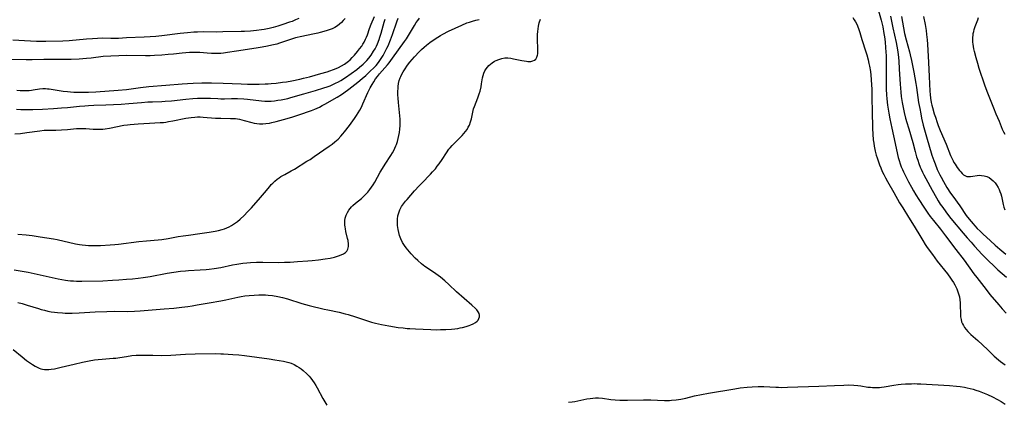
# Model space of a CAD drawing. Units: inches. Extents: x 2123616 to 2129106, y 213409 to 218871.
# Drawn here: x 2124207 to 2124458, y 214680 to 214777 of the extents above; entities that cross this region are included whole.
import ezdxf

# ---------------------------------------------------------------- set-up
doc = ezdxf.new("R2010")
doc.units = ezdxf.units.IN
doc.header["$MEASUREMENT"] = 0
doc.layers.add('c_25_T13S_R20E', color=25, linetype='Continuous')

msp = doc.modelspace()

# ---------------------------------------------------------------- linework, layer by layer
at = {"layer": 'c_25_T13S_R20E'}
for points in [[(2124425.57, 214779.55, 870), (2124426.22, 214777.16, 870), (2124426.64, 214775.45, 870), (2124426.95, 214773.82, 870), (2124427.09, 214772.9, 870), (2124427.25, 214771.65, 870), (2124427.38, 214770.13, 870), (2124427.43, 214769.16, 870), (2124427.47, 214768.09, 870), (2124427.49, 214765.64, 870), (2124427.49, 214760.68, 870), (2124427.51, 214759.65, 870), (2124427.57, 214758.2, 870), (2124427.65, 214757.18, 870), (2124427.84, 214755.53, 870), (2124428.15, 214753.57, 870), (2124428.43, 214752.1, 870), (2124428.93, 214749.76, 870), (2124429.83, 214745.8, 870), (2124430.39, 214743.01, 870), (2124430.57, 214742.24, 870), (2124430.8, 214741.46, 870), (2124431.05, 214740.69, 870), (2124431.33, 214739.93, 870), (2124431.63, 214739.2, 870), (2124431.9, 214738.59, 870), (2124432.48, 214737.4, 870), (2124433.16, 214736.11, 870), (2124433.93, 214734.73, 870), (2124434.45, 214733.81, 870), (2124435.05, 214732.79, 870), (2124435.82, 214731.58, 870), (2124437.08, 214729.66, 870), (2124438.14, 214728.08, 870), (2124438.71, 214727.28, 870), (2124439.5, 214726.23, 870), (2124441.28, 214724.03, 870), (2124442.59, 214722.36, 870), (2124445.18, 214718.91, 870), (2124447.31, 214716.14, 870), (2124449.82, 214712.69, 870), (2124450.52, 214711.77, 870), (2124452.93, 214708.67, 870), (2124453.9, 214707.46, 870), (2124456.13, 214704.79, 870), (2124457.01, 214703.81, 870), (2124458.03, 214702.72, 870)], [(2124289.95, 214777.64, 862), (2124289.51, 214777.11, 862), (2124289.05, 214776.62, 862), (2124288.56, 214776.17, 862), (2124288.04, 214775.76, 862), (2124287.37, 214775.35, 862), (2124286.68, 214775.01, 862), (2124285.96, 214774.72, 862), (2124285.4, 214774.52, 862), (2124284.55, 214774.26, 862), (2124283.65, 214774.03, 862), (2124283.06, 214773.89, 862), (2124281.78, 214773.62, 862), (2124279.01, 214773.06, 862), (2124277.37, 214772.67, 862), (2124276.1, 214772.3, 862), (2124275.57, 214772.12, 862), (2124274.1, 214771.58, 862), (2124273.26, 214771.3, 862), (2124272.63, 214771.11, 862), (2124271.76, 214770.89, 862), (2124269.82, 214770.47, 862), (2124268.42, 214770.2, 862), (2124267.4, 214770.02, 862), (2124262.4, 214769.28, 862), (2124260.05, 214768.92, 862), (2124259.08, 214768.79, 862), (2124258.38, 214768.73, 862), (2124257.61, 214768.69, 862), (2124256.83, 214768.69, 862), (2124256.05, 214768.71, 862), (2124254.92, 214768.78, 862), (2124253.05, 214768.93, 862), (2124252.39, 214768.96, 862), (2124251.31, 214768.98, 862), (2124250.38, 214768.96, 862), (2124249.46, 214768.9, 862), (2124248.59, 214768.81, 862), (2124246.39, 214768.56, 862), (2124244.96, 214768.42, 862), (2124243.41, 214768.29, 862), (2124241.49, 214768.18, 862), (2124240.41, 214768.14, 862), (2124239.25, 214768.13, 862), (2124234.41, 214768.18, 862), (2124232.42, 214768.14, 862), (2124230.39, 214768.05, 862), (2124228.44, 214767.9, 862), (2124225.39, 214767.54, 862), (2124224.24, 214767.43, 862), (2124222.41, 214767.28, 862), (2124220.3, 214767.17, 862), (2124219.41, 214767.14, 862), (2124217.94, 214767.14, 862), (2124214.64, 214767.21, 862), (2124213.42, 214767.21, 862), (2124210.39, 214767.09, 862), (2124208.92, 214767.07, 862), (2124204.94, 214767.16, 862)], [(2124278.19, 214777.61, 864), (2124277.39, 214777.25, 864), (2124276.49, 214776.88, 864), (2124275.81, 214776.63, 864), (2124274.15, 214776.06, 864), (2124272.91, 214775.66, 864), (2124271.7, 214775.31, 864), (2124270.65, 214775.05, 864), (2124269.39, 214774.81, 864), (2124268.7, 214774.7, 864), (2124267.43, 214774.53, 864), (2124265.95, 214774.4, 864), (2124264.44, 214774.31, 864), (2124263.52, 214774.28, 864), (2124258.93, 214774.17, 864), (2124257.37, 214774.16, 864), (2124253.9, 214774.18, 864), (2124252.42, 214774.14, 864), (2124251.52, 214774.1, 864), (2124249.94, 214773.96, 864), (2124248.02, 214773.75, 864), (2124243.41, 214773.21, 864), (2124241.84, 214773.05, 864), (2124240.4, 214772.93, 864), (2124238.92, 214772.84, 864), (2124234.44, 214772.67, 864), (2124232.35, 214772.55, 864), (2124231.6, 214772.52, 864), (2124230.45, 214772.52, 864), (2124228.39, 214772.56, 864), (2124227.06, 214772.52, 864), (2124225.72, 214772.44, 864), (2124224.25, 214772.33, 864), (2124219.83, 214771.93, 864), (2124218.2, 214771.85, 864), (2124213.87, 214771.76, 864), (2124212.9, 214771.76, 864), (2124211.56, 214771.78, 864), (2124210, 214771.84, 864), (2124205.52, 214772.13, 864)], [(2124205.82, 214713.7, 870), (2124207.39, 214713.47, 870), (2124209.38, 214713.11, 870), (2124217.06, 214711.46, 870), (2124218.9, 214711.1, 870), (2124219.47, 214711.01, 870), (2124220.2, 214710.92, 870), (2124220.93, 214710.87, 870), (2124221.68, 214710.83, 870), (2124223.07, 214710.82, 870), (2124228.41, 214710.95, 870), (2124230.84, 214711.05, 870), (2124232.43, 214711.15, 870), (2124234.41, 214711.3, 870), (2124235.97, 214711.45, 870), (2124237.4, 214711.6, 870), (2124238.66, 214711.75, 870), (2124240.38, 214712.01, 870), (2124244.78, 214712.82, 870), (2124246.41, 214713.08, 870), (2124248.09, 214713.33, 870), (2124249.43, 214713.48, 870), (2124250.18, 214713.54, 870), (2124253.15, 214713.71, 870), (2124254.65, 214713.82, 870), (2124255.39, 214713.89, 870), (2124256.7, 214714.05, 870), (2124258.36, 214714.32, 870), (2124261.38, 214714.97, 870), (2124262.42, 214715.16, 870), (2124263.98, 214715.4, 870), (2124264.96, 214715.51, 870), (2124265.9, 214715.58, 870), (2124267.42, 214715.64, 870), (2124269.03, 214715.65, 870), (2124273.09, 214715.61, 870), (2124274.57, 214715.63, 870), (2124276.01, 214715.68, 870), (2124277.87, 214715.8, 870), (2124280.49, 214716, 870), (2124281.59, 214716.09, 870), (2124283.17, 214716.26, 870), (2124284.91, 214716.49, 870), (2124286.17, 214716.71, 870), (2124287.27, 214716.95, 870), (2124288.3, 214717.24, 870), (2124289, 214717.5, 870), (2124289.59, 214717.8, 870), (2124290.09, 214718.15, 870), (2124290.4, 214718.48, 870), (2124290.65, 214718.92, 870), (2124290.82, 214719.63, 870), (2124290.83, 214720.27, 870), (2124290.73, 214721.13, 870), (2124290.62, 214721.65, 870), (2124290.18, 214723.49, 870), (2124290.05, 214724.13, 870), (2124289.98, 214724.6, 870), (2124289.94, 214725.07, 870), (2124289.91, 214725.69, 870), (2124289.94, 214726.29, 870), (2124290.03, 214726.85, 870), (2124290.25, 214727.57, 870), (2124290.58, 214728.27, 870), (2124290.94, 214728.84, 870), (2124291.27, 214729.28, 870), (2124291.63, 214729.7, 870), (2124291.97, 214730.03, 870), (2124292.63, 214730.63, 870), (2124294.12, 214731.86, 870), (2124294.93, 214732.6, 870), (2124295.34, 214733.01, 870), (2124295.73, 214733.44, 870), (2124296.3, 214734.14, 870), (2124296.72, 214734.72, 870), (2124297.11, 214735.32, 870), (2124297.51, 214735.98, 870), (2124298.89, 214738.52, 870), (2124299.44, 214739.46, 870), (2124300.15, 214740.59, 870), (2124301.6, 214742.8, 870), (2124302.02, 214743.49, 870), (2124302.35, 214744.05, 870), (2124302.65, 214744.62, 870), (2124302.91, 214745.2, 870), (2124303.04, 214745.53, 870), (2124303.3, 214746.29, 870), (2124303.5, 214747.07, 870), (2124303.66, 214747.86, 870), (2124303.78, 214748.64, 870), (2124303.89, 214749.5, 870), (2124303.95, 214750.37, 870), (2124303.97, 214751.17, 870), (2124303.95, 214752.02, 870), (2124303.9, 214752.84, 870), (2124303.82, 214753.67, 870), (2124303.52, 214756.22, 870), (2124303.43, 214757.35, 870), (2124303.39, 214758.21, 870), (2124303.39, 214759.07, 870), (2124303.43, 214759.92, 870), (2124303.47, 214760.32, 870), (2124303.58, 214761.08, 870), (2124303.74, 214761.83, 870), (2124303.97, 214762.55, 870), (2124304.1, 214762.88, 870), (2124304.37, 214763.46, 870), (2124304.7, 214764.03, 870), (2124305.05, 214764.59, 870), (2124305.84, 214765.73, 870), (2124306.42, 214766.48, 870), (2124307.02, 214767.19, 870), (2124307.65, 214767.89, 870), (2124308.82, 214769.12, 870), (2124309.41, 214769.69, 870), (2124310.04, 214770.28, 870), (2124310.7, 214770.84, 870), (2124311.47, 214771.46, 870), (2124312.38, 214772.13, 870), (2124313.52, 214772.88, 870), (2124314.22, 214773.3, 870), (2124314.83, 214773.63, 870), (2124316.23, 214774.34, 870), (2124319.65, 214775.92, 870), (2124320.93, 214776.47, 870), (2124321.59, 214776.71, 870), (2124322.39, 214776.96, 870), (2124323.21, 214777.16, 870), (2124324.03, 214777.33, 870)], [(2124206.06, 214748.29, 866), (2124207.43, 214748.39, 866), (2124209.05, 214748.58, 866), (2124212.35, 214749.06, 866), (2124213.47, 214749.19, 866), (2124214.08, 214749.22, 866), (2124216.46, 214749.25, 866), (2124217.87, 214749.31, 866), (2124219.37, 214749.42, 866), (2124221.68, 214749.63, 866), (2124222.43, 214749.66, 866), (2124223.06, 214749.66, 866), (2124224.05, 214749.61, 866), (2124225.96, 214749.49, 866), (2124227, 214749.45, 866), (2124227.51, 214749.44, 866), (2124228.37, 214749.48, 866), (2124228.95, 214749.54, 866), (2124230.05, 214749.71, 866), (2124233.71, 214750.46, 866), (2124234.62, 214750.6, 866), (2124235.36, 214750.67, 866), (2124237.4, 214750.79, 866), (2124240.23, 214751.03, 866), (2124242.97, 214751.13, 866), (2124243.77, 214751.2, 866), (2124244.41, 214751.28, 866), (2124245.06, 214751.38, 866), (2124246.17, 214751.58, 866), (2124249.48, 214752.27, 866), (2124250.15, 214752.38, 866), (2124250.82, 214752.47, 866), (2124251.76, 214752.55, 866), (2124252.42, 214752.58, 866), (2124253.15, 214752.58, 866), (2124253.88, 214752.54, 866), (2124256.99, 214752.29, 866), (2124258.38, 214752.23, 866), (2124260.81, 214752.22, 866), (2124261.41, 214752.2, 866), (2124262.08, 214752.14, 866), (2124263.09, 214751.97, 866), (2124263.7, 214751.84, 866), (2124264.3, 214751.69, 866), (2124266.29, 214751.15, 866), (2124266.88, 214751.02, 866), (2124267.52, 214750.92, 866), (2124268.24, 214750.86, 866), (2124269.02, 214750.86, 866), (2124269.79, 214750.9, 866), (2124270.79, 214751.03, 866), (2124271.31, 214751.13, 866), (2124272.42, 214751.39, 866), (2124274.33, 214751.92, 866), (2124276.41, 214752.53, 866), (2124278.19, 214753.1, 866), (2124281.43, 214754.22, 866), (2124282.31, 214754.57, 866), (2124283.45, 214755.08, 866), (2124284.18, 214755.45, 866), (2124284.83, 214755.8, 866), (2124287.98, 214757.61, 866), (2124289.03, 214758.26, 866), (2124289.69, 214758.71, 866), (2124290.9, 214759.6, 866), (2124293.18, 214761.38, 866), (2124294.34, 214762.33, 866), (2124295.22, 214763.11, 866), (2124296.37, 214764.18, 866), (2124297.31, 214765.1, 866), (2124297.86, 214765.69, 866), (2124298.46, 214766.41, 866), (2124298.82, 214766.9, 866), (2124299.15, 214767.41, 866), (2124299.64, 214768.2, 866), (2124300.1, 214769.02, 866), (2124300.62, 214770.06, 866), (2124300.91, 214770.69, 866), (2124301.54, 214772.21, 866), (2124302.02, 214773.52, 866), (2124303.12, 214776.74, 866), (2124303.46, 214777.67, 866)], [(2124206.48, 214754.53, 864), (2124207.56, 214754.47, 864), (2124209.35, 214754.43, 864), (2124210.6, 214754.44, 864), (2124213.02, 214754.55, 864), (2124215.85, 214754.71, 864), (2124217.87, 214754.85, 864), (2124219.39, 214754.98, 864), (2124222.43, 214755.32, 864), (2124223.83, 214755.44, 864), (2124224.71, 214755.5, 864), (2124226.13, 214755.56, 864), (2124229.16, 214755.66, 864), (2124233.02, 214755.84, 864), (2124235.01, 214755.97, 864), (2124238.22, 214756.27, 864), (2124239.83, 214756.39, 864), (2124241.03, 214756.43, 864), (2124243.41, 214756.5, 864), (2124244.26, 214756.55, 864), (2124245.82, 214756.69, 864), (2124249.48, 214757.11, 864), (2124251.29, 214757.25, 864), (2124252.41, 214757.32, 864), (2124253.41, 214757.36, 864), (2124254.95, 214757.37, 864), (2124255.76, 214757.34, 864), (2124257.58, 214757.24, 864), (2124258.42, 214757.22, 864), (2124259.28, 214757.22, 864), (2124261.11, 214757.27, 864), (2124262.62, 214757.24, 864), (2124264.26, 214757.15, 864), (2124265.18, 214757.07, 864), (2124268.68, 214756.69, 864), (2124269.59, 214756.62, 864), (2124270.41, 214756.59, 864), (2124271.2, 214756.62, 864), (2124272.05, 214756.69, 864), (2124272.9, 214756.8, 864), (2124273.76, 214756.93, 864), (2124274.57, 214757.09, 864), (2124275.38, 214757.27, 864), (2124276.19, 214757.48, 864), (2124279.5, 214758.47, 864), (2124282.43, 214759.29, 864), (2124284.56, 214759.95, 864), (2124285.45, 214760.25, 864), (2124286.16, 214760.52, 864), (2124286.87, 214760.81, 864), (2124287.56, 214761.12, 864), (2124288.27, 214761.48, 864), (2124288.86, 214761.82, 864), (2124290.09, 214762.59, 864), (2124291.53, 214763.58, 864), (2124292.96, 214764.63, 864), (2124293.67, 214765.2, 864), (2124294.57, 214765.99, 864), (2124294.9, 214766.3, 864), (2124295.47, 214766.9, 864), (2124296.01, 214767.52, 864), (2124296.56, 214768.25, 864), (2124297.22, 214769.27, 864), (2124297.6, 214769.93, 864), (2124297.92, 214770.55, 864), (2124298.21, 214771.19, 864), (2124298.62, 214772.23, 864), (2124298.83, 214772.86, 864), (2124299.13, 214773.89, 864), (2124299.9, 214776.69, 864), (2124300.12, 214777.44, 864)], [(2124206.49, 214759.38, 862), (2124207.38, 214759.32, 862), (2124208.55, 214759.29, 862), (2124209.66, 214759.32, 862), (2124210.23, 214759.37, 862), (2124210.7, 214759.43, 862), (2124212.3, 214759.69, 862), (2124213.13, 214759.77, 862), (2124213.83, 214759.78, 862), (2124214.29, 214759.76, 862), (2124214.76, 214759.71, 862), (2124218.3, 214759.17, 862), (2124219.44, 214759.03, 862), (2124220.13, 214758.97, 862), (2124220.99, 214758.91, 862), (2124222.41, 214758.86, 862), (2124223.79, 214758.87, 862), (2124224.72, 214758.9, 862), (2124226.59, 214759, 862), (2124232.27, 214759.38, 862), (2124234.38, 214759.58, 862), (2124237.98, 214760.09, 862), (2124240.05, 214760.34, 862), (2124244.43, 214760.66, 862), (2124248.55, 214761.01, 862), (2124249.92, 214761.1, 862), (2124251.35, 214761.18, 862), (2124253.54, 214761.24, 862), (2124255.98, 214761.25, 862), (2124258.94, 214761.18, 862), (2124263.59, 214760.98, 862), (2124265.16, 214760.93, 862), (2124266.66, 214760.92, 862), (2124268.16, 214760.92, 862), (2124269.65, 214760.96, 862), (2124270.42, 214760.99, 862), (2124271.2, 214761.05, 862), (2124272.47, 214761.16, 862), (2124274.08, 214761.38, 862), (2124275.04, 214761.53, 862), (2124276.44, 214761.79, 862), (2124278.48, 214762.2, 862), (2124279.42, 214762.42, 862), (2124280.9, 214762.8, 862), (2124283.79, 214763.59, 862), (2124285.44, 214764.07, 862), (2124286.06, 214764.27, 862), (2124287.03, 214764.62, 862), (2124287.68, 214764.88, 862), (2124288.32, 214765.17, 862), (2124289.07, 214765.57, 862), (2124289.79, 214766, 862), (2124290.46, 214766.48, 862), (2124290.85, 214766.79, 862), (2124291.25, 214767.13, 862), (2124291.81, 214767.67, 862), (2124292.34, 214768.24, 862), (2124293.15, 214769.19, 862), (2124293.67, 214769.85, 862), (2124294.19, 214770.6, 862), (2124294.51, 214771.09, 862), (2124294.8, 214771.6, 862), (2124295.16, 214772.31, 862), (2124295.4, 214772.87, 862), (2124295.63, 214773.45, 862), (2124296.21, 214775.05, 862), (2124296.63, 214776.15, 862), (2124297.44, 214778.13, 862)], [(2124206.76, 214705.41, 872), (2124207.88, 214705.12, 872), (2124209.13, 214704.76, 872), (2124212.01, 214703.84, 872), (2124212.72, 214703.63, 872), (2124213.52, 214703.42, 872), (2124214.37, 214703.23, 872), (2124215.23, 214703.07, 872), (2124216.09, 214702.95, 872), (2124216.84, 214702.86, 872), (2124218.17, 214702.75, 872), (2124218.83, 214702.72, 872), (2124219.41, 214702.71, 872), (2124220.6, 214702.72, 872), (2124222.4, 214702.78, 872), (2124226.43, 214703.04, 872), (2124229.38, 214703.15, 872), (2124231.41, 214703.18, 872), (2124234.55, 214703.15, 872), (2124236.4, 214703.19, 872), (2124237.9, 214703.27, 872), (2124240.89, 214703.52, 872), (2124243.98, 214703.76, 872), (2124246.41, 214703.98, 872), (2124248.44, 214704.18, 872), (2124250.01, 214704.38, 872), (2124251.13, 214704.55, 872), (2124252.4, 214704.77, 872), (2124255.43, 214705.33, 872), (2124258.37, 214705.83, 872), (2124259.64, 214706.1, 872), (2124262.72, 214706.79, 872), (2124263.52, 214706.94, 872), (2124264.46, 214707.09, 872), (2124265.61, 214707.22, 872), (2124266.85, 214707.31, 872), (2124268.03, 214707.34, 872), (2124268.64, 214707.35, 872), (2124269.75, 214707.32, 872), (2124270.39, 214707.28, 872), (2124271.5, 214707.16, 872), (2124272.85, 214706.94, 872), (2124274.03, 214706.68, 872), (2124275.31, 214706.32, 872), (2124278.95, 214705.18, 872), (2124280.83, 214704.66, 872), (2124284.61, 214703.72, 872), (2124285.57, 214703.5, 872), (2124288.45, 214702.92, 872), (2124289.98, 214702.56, 872), (2124290.74, 214702.36, 872), (2124292.6, 214701.8, 872), (2124295.91, 214700.68, 872), (2124296.65, 214700.44, 872), (2124297.71, 214700.15, 872), (2124299.22, 214699.82, 872), (2124301.09, 214699.47, 872), (2124303.45, 214699.09, 872), (2124304.73, 214698.93, 872), (2124305.78, 214698.82, 872), (2124306.46, 214698.77, 872), (2124307.88, 214698.69, 872), (2124311.79, 214698.53, 872), (2124313.22, 214698.49, 872), (2124314.21, 214698.5, 872), (2124315.6, 214698.54, 872), (2124317.05, 214698.64, 872), (2124317.9, 214698.73, 872), (2124318.6, 214698.83, 872), (2124319.21, 214698.94, 872), (2124319.8, 214699.07, 872), (2124320.78, 214699.33, 872), (2124321.51, 214699.57, 872), (2124321.92, 214699.72, 872), (2124322.55, 214699.99, 872), (2124323.1, 214700.29, 872), (2124323.56, 214700.66, 872), (2124323.77, 214700.9, 872), (2124324, 214701.3, 872), (2124324.12, 214701.73, 872), (2124324.14, 214702.17, 872), (2124324.03, 214702.64, 872), (2124323.8, 214703.07, 872), (2124323.47, 214703.51, 872), (2124323.08, 214703.92, 872), (2124322.19, 214704.73, 872), (2124318.32, 214708.11, 872), (2124316.36, 214709.96, 872), (2124315.31, 214710.91, 872), (2124314.21, 214711.83, 872), (2124313.62, 214712.27, 872), (2124313.02, 214712.69, 872), (2124311.14, 214713.95, 872), (2124310.26, 214714.56, 872), (2124309.37, 214715.24, 872), (2124308.46, 214716.04, 872), (2124307.8, 214716.68, 872), (2124306.76, 214717.78, 872), (2124305.9, 214718.78, 872), (2124305.48, 214719.32, 872), (2124305.08, 214719.87, 872), (2124304.59, 214720.63, 872), (2124304.12, 214721.56, 872), (2124303.79, 214722.43, 872), (2124303.59, 214723.19, 872), (2124303.43, 214723.97, 872), (2124303.3, 214725.02, 872), (2124303.27, 214725.83, 872), (2124303.3, 214726.63, 872), (2124303.4, 214727.4, 872), (2124303.6, 214728.18, 872), (2124303.88, 214728.93, 872), (2124304.16, 214729.51, 872), (2124304.35, 214729.82, 872), (2124304.82, 214730.5, 872), (2124305.34, 214731.16, 872), (2124305.74, 214731.63, 872), (2124307.64, 214733.79, 872), (2124308.79, 214735.05, 872), (2124309.45, 214735.75, 872), (2124311.67, 214737.99, 872), (2124312.22, 214738.59, 872), (2124312.93, 214739.41, 872), (2124313.41, 214740.02, 872), (2124313.86, 214740.64, 872), (2124314.61, 214741.75, 872), (2124315.72, 214743.48, 872), (2124316.35, 214744.36, 872), (2124316.67, 214744.75, 872), (2124317.21, 214745.34, 872), (2124319.7, 214747.87, 872), (2124320.18, 214748.39, 872), (2124320.57, 214748.86, 872), (2124320.96, 214749.4, 872), (2124321.29, 214749.94, 872), (2124321.57, 214750.5, 872), (2124321.87, 214751.31, 872), (2124322.07, 214752.1, 872), (2124322.41, 214753.78, 872), (2124322.65, 214754.62, 872), (2124322.86, 214755.2, 872), (2124323.74, 214757.41, 872), (2124324.07, 214758.41, 872), (2124324.27, 214759.11, 872), (2124324.54, 214760.25, 872), (2124324.68, 214761.03, 872), (2124324.9, 214762.52, 872), (2124325.04, 214763.13, 872), (2124325.23, 214763.67, 872), (2124325.52, 214764.27, 872), (2124325.87, 214764.83, 872), (2124326.19, 214765.27, 872), (2124326.54, 214765.66, 872), (2124326.93, 214766.02, 872), (2124327.36, 214766.33, 872), (2124327.99, 214766.72, 872), (2124328.39, 214766.93, 872), (2124329.04, 214767.22, 872), (2124329.78, 214767.47, 872), (2124330.54, 214767.6, 872), (2124331.32, 214767.59, 872), (2124332.12, 214767.48, 872), (2124332.82, 214767.35, 872), (2124334.86, 214766.9, 872), (2124335.48, 214766.8, 872), (2124336.07, 214766.72, 872), (2124336.45, 214766.7, 872), (2124336.84, 214766.69, 872), (2124337.22, 214766.71, 872), (2124337.72, 214766.8, 872), (2124338.14, 214766.98, 872), (2124338.47, 214767.26, 872), (2124338.75, 214767.77, 872), (2124338.88, 214768.26, 872), (2124338.94, 214768.66, 872), (2124338.97, 214769.09, 872), (2124338.98, 214770.09, 872), (2124338.9, 214772.07, 872), (2124338.9, 214772.87, 872), (2124338.92, 214773.57, 872), (2124338.96, 214774.28, 872), (2124339.04, 214774.96, 872), (2124339.14, 214775.61, 872), (2124339.34, 214776.53, 872), (2124339.63, 214777.41, 872)], [(2124206.77, 214722.8, 868), (2124208.88, 214722.6, 868), (2124210.41, 214722.41, 868), (2124212.46, 214722.13, 868), (2124214.16, 214721.86, 868), (2124215.87, 214721.56, 868), (2124216.77, 214721.38, 868), (2124221.46, 214720.32, 868), (2124222.46, 214720.13, 868), (2124223.15, 214720.04, 868), (2124224, 214719.95, 868), (2124224.71, 214719.9, 868), (2124225.42, 214719.87, 868), (2124226.09, 214719.87, 868), (2124227.78, 214719.92, 868), (2124230.29, 214720.07, 868), (2124231.4, 214720.15, 868), (2124232.36, 214720.25, 868), (2124237.58, 214720.88, 868), (2124239.46, 214721.07, 868), (2124242.42, 214721.33, 868), (2124243.37, 214721.44, 868), (2124244.98, 214721.69, 868), (2124247.58, 214722.16, 868), (2124248.82, 214722.37, 868), (2124250.16, 214722.56, 868), (2124253.02, 214722.91, 868), (2124255.44, 214723.27, 868), (2124256.96, 214723.54, 868), (2124257.81, 214723.73, 868), (2124258.72, 214723.96, 868), (2124259.34, 214724.16, 868), (2124259.94, 214724.38, 868), (2124260.52, 214724.64, 868), (2124261.13, 214724.96, 868), (2124261.89, 214725.46, 868), (2124262.61, 214726.01, 868), (2124263.34, 214726.62, 868), (2124264.28, 214727.48, 868), (2124265.2, 214728.42, 868), (2124266.19, 214729.51, 868), (2124268.44, 214732.08, 868), (2124269.45, 214733.27, 868), (2124270.8, 214734.91, 868), (2124271.19, 214735.36, 868), (2124271.57, 214735.75, 868), (2124272.12, 214736.28, 868), (2124272.71, 214736.76, 868), (2124273.17, 214737.09, 868), (2124273.65, 214737.4, 868), (2124274.65, 214737.98, 868), (2124276.26, 214738.85, 868), (2124277.08, 214739.33, 868), (2124280.28, 214741.3, 868), (2124281.05, 214741.79, 868), (2124282.12, 214742.48, 868), (2124285.92, 214745.14, 868), (2124286.66, 214745.68, 868), (2124287.38, 214746.24, 868), (2124287.78, 214746.58, 868), (2124288.17, 214746.93, 868), (2124288.9, 214747.67, 868), (2124289.43, 214748.26, 868), (2124289.86, 214748.79, 868), (2124291.13, 214750.44, 868), (2124292.39, 214752.16, 868), (2124292.89, 214752.9, 868), (2124293.33, 214753.6, 868), (2124293.74, 214754.31, 868), (2124294.15, 214755.1, 868), (2124294.51, 214755.87, 868), (2124295.77, 214758.81, 868), (2124296.32, 214759.94, 868), (2124296.81, 214760.83, 868), (2124297.25, 214761.54, 868), (2124297.71, 214762.24, 868), (2124298.17, 214762.86, 868), (2124298.75, 214763.57, 868), (2124300.73, 214765.83, 868), (2124301.17, 214766.37, 868), (2124302.04, 214767.53, 868), (2124303.55, 214769.63, 868), (2124305.1, 214771.72, 868), (2124305.61, 214772.45, 868), (2124306.13, 214773.27, 868), (2124307.61, 214775.83, 868), (2124308.04, 214776.55, 868), (2124308.44, 214777.13, 868), (2124308.87, 214777.68, 868)], [(2124419.02, 214777.87, 872), (2124419.4, 214777.29, 872), (2124419.73, 214776.72, 872), (2124420.02, 214776.13, 872), (2124420.46, 214775.06, 872), (2124420.8, 214774.02, 872), (2124421.31, 214772.29, 872), (2124422.36, 214769.12, 872), (2124422.58, 214768.4, 872), (2124422.93, 214767.09, 872), (2124423.14, 214766.16, 872), (2124423.28, 214765.46, 872), (2124423.5, 214764.12, 872), (2124423.62, 214763.16, 872), (2124423.72, 214762.12, 872), (2124423.82, 214760.67, 872), (2124423.85, 214759.68, 872), (2124423.89, 214757.17, 872), (2124423.97, 214754.16, 872), (2124424.03, 214749.61, 872), (2124424.1, 214748.16, 872), (2124424.24, 214746.72, 872), (2124424.34, 214745.93, 872), (2124424.47, 214745.18, 872), (2124424.74, 214743.89, 872), (2124425.01, 214742.87, 872), (2124425.2, 214742.19, 872), (2124425.52, 214741.2, 872), (2124425.81, 214740.41, 872), (2124426.12, 214739.63, 872), (2124426.52, 214738.74, 872), (2124426.92, 214737.92, 872), (2124427.35, 214737.1, 872), (2124427.87, 214736.17, 872), (2124429.5, 214733.34, 872), (2124430.93, 214730.77, 872), (2124431.72, 214729.44, 872), (2124433.2, 214727.09, 872), (2124434.6, 214724.84, 872), (2124436.31, 214722, 872), (2124436.8, 214721.2, 872), (2124437.46, 214720.17, 872), (2124437.97, 214719.41, 872), (2124439.25, 214717.6, 872), (2124440.51, 214715.93, 872), (2124443.07, 214712.69, 872), (2124443.87, 214711.63, 872), (2124444.23, 214711.1, 872), (2124444.63, 214710.5, 872), (2124444.99, 214709.88, 872), (2124445.25, 214709.39, 872), (2124445.48, 214708.89, 872), (2124445.68, 214708.4, 872), (2124445.85, 214707.89, 872), (2124446, 214707.36, 872), (2124446.12, 214706.82, 872), (2124446.24, 214706.08, 872), (2124446.3, 214705.34, 872), (2124446.33, 214704.69, 872), (2124446.38, 214702.54, 872), (2124446.44, 214701.72, 872), (2124446.54, 214701.09, 872), (2124446.7, 214700.49, 872), (2124446.89, 214699.99, 872), (2124447.14, 214699.52, 872), (2124447.46, 214699.01, 872), (2124447.84, 214698.52, 872), (2124448.31, 214698, 872), (2124448.68, 214697.63, 872), (2124449.06, 214697.28, 872), (2124450.78, 214695.77, 872), (2124453.27, 214693.43, 872), (2124454.97, 214691.8, 872), (2124456.04, 214690.84, 872), (2124456.58, 214690.39, 872), (2124457.15, 214689.96, 872), (2124457.72, 214689.54, 872)], [(2124428.61, 214778.16, 868), (2124429.19, 214775.2, 868), (2124430.01, 214771.51, 868), (2124430.37, 214769.64, 868), (2124430.55, 214768.45, 868), (2124430.71, 214766.82, 868), (2124430.85, 214764.68, 868), (2124431.05, 214760.88, 868), (2124431.21, 214758.88, 868), (2124431.33, 214757.79, 868), (2124431.56, 214756.24, 868), (2124431.79, 214754.95, 868), (2124432.07, 214753.72, 868), (2124432.46, 214752.27, 868), (2124433.56, 214748.67, 868), (2124433.9, 214747.52, 868), (2124434.28, 214746.1, 868), (2124434.88, 214743.79, 868), (2124435.26, 214742.45, 868), (2124435.53, 214741.59, 868), (2124435.84, 214740.7, 868), (2124436.18, 214739.82, 868), (2124436.42, 214739.26, 868), (2124436.75, 214738.54, 868), (2124437.11, 214737.83, 868), (2124437.59, 214736.92, 868), (2124439.19, 214733.99, 868), (2124440.29, 214732.01, 868), (2124440.77, 214731.21, 868), (2124441.27, 214730.42, 868), (2124441.88, 214729.52, 868), (2124442.67, 214728.42, 868), (2124443.13, 214727.82, 868), (2124443.99, 214726.75, 868), (2124447.07, 214723.04, 868), (2124448.09, 214721.84, 868), (2124449.09, 214720.7, 868), (2124449.94, 214719.76, 868), (2124451.94, 214717.62, 868), (2124452.92, 214716.61, 868), (2124453.44, 214716.09, 868), (2124454.95, 214714.63, 868), (2124455.92, 214713.72, 868), (2124456.99, 214712.77, 868), (2124458.08, 214711.86, 868)], [(2124431.42, 214778.13, 866), (2124431.88, 214775.2, 866), (2124432.16, 214773.8, 866), (2124432.56, 214772.18, 866), (2124433.42, 214769.12, 866), (2124433.61, 214768.38, 866), (2124433.96, 214766.89, 866), (2124434.56, 214763.99, 866), (2124435.09, 214761.08, 866), (2124435.25, 214760.1, 866), (2124435.77, 214756.23, 866), (2124436.03, 214754.68, 866), (2124436.29, 214753.33, 866), (2124436.53, 214752.25, 866), (2124436.94, 214750.51, 866), (2124437.25, 214749.33, 866), (2124437.76, 214747.51, 866), (2124439.15, 214742.85, 866), (2124439.61, 214741.49, 866), (2124439.93, 214740.63, 866), (2124440.51, 214739.22, 866), (2124441.14, 214737.89, 866), (2124441.47, 214737.26, 866), (2124442.06, 214736.17, 866), (2124442.94, 214734.68, 866), (2124443.9, 214733.21, 866), (2124444.42, 214732.46, 866), (2124446.2, 214730, 866), (2124447.87, 214727.56, 866), (2124448.61, 214726.6, 866), (2124449.6, 214725.4, 866), (2124450.04, 214724.9, 866), (2124450.68, 214724.2, 866), (2124451.38, 214723.5, 866), (2124452.1, 214722.83, 866), (2124453.99, 214721.1, 866), (2124455.24, 214719.98, 866), (2124456.4, 214718.98, 866), (2124457.92, 214717.71, 866)], [(2124436.97, 214778.14, 864), (2124437.4, 214776.05, 864), (2124437.65, 214774.53, 864), (2124437.78, 214773.57, 864), (2124437.93, 214772.16, 864), (2124438.02, 214771.09, 864), (2124438.26, 214766.45, 864), (2124438.48, 214762.89, 864), (2124438.61, 214759.12, 864), (2124438.66, 214758.28, 864), (2124438.77, 214757.31, 864), (2124438.96, 214756.27, 864), (2124439.11, 214755.61, 864), (2124439.29, 214754.96, 864), (2124439.74, 214753.4, 864), (2124440.03, 214752.48, 864), (2124440.48, 214751.14, 864), (2124440.74, 214750.43, 864), (2124441.24, 214749.15, 864), (2124442.75, 214745.65, 864), (2124443.9, 214742.76, 864), (2124444.27, 214741.91, 864), (2124444.5, 214741.44, 864), (2124444.75, 214740.98, 864), (2124445.03, 214740.53, 864), (2124445.57, 214739.71, 864), (2124446.14, 214738.96, 864), (2124446.45, 214738.6, 864), (2124446.81, 214738.22, 864), (2124447.18, 214737.9, 864), (2124447.68, 214737.59, 864), (2124448.02, 214737.47, 864), (2124448.36, 214737.41, 864), (2124448.92, 214737.42, 864), (2124449.5, 214737.5, 864), (2124450.6, 214737.69, 864), (2124451.12, 214737.74, 864), (2124451.78, 214737.73, 864), (2124452.43, 214737.64, 864), (2124453.08, 214737.45, 864), (2124453.68, 214737.16, 864), (2124454.24, 214736.78, 864), (2124454.73, 214736.33, 864), (2124455.18, 214735.83, 864), (2124455.53, 214735.34, 864), (2124455.95, 214734.65, 864), (2124456.21, 214734.14, 864), (2124456.43, 214733.62, 864), (2124456.62, 214733.07, 864), (2124456.8, 214732.4, 864), (2124457.27, 214730.33, 864), (2124457.45, 214729.67, 864), (2124457.67, 214729, 864)], [(2124457.77, 214748.11, 864), (2124457.38, 214748.73, 864), (2124457.08, 214749.35, 864), (2124456.29, 214751.4, 864), (2124455.49, 214753.26, 864), (2124454.86, 214754.78, 864), (2124453.19, 214759.03, 864), (2124452.6, 214760.67, 864), (2124451.18, 214764.91, 864), (2124450.77, 214766.2, 864), (2124450.38, 214767.57, 864), (2124449.97, 214769.17, 864), (2124449.83, 214769.86, 864), (2124449.72, 214770.45, 864), (2124449.63, 214771.04, 864), (2124449.58, 214771.58, 864), (2124449.55, 214772.13, 864), (2124449.56, 214772.77, 864), (2124449.61, 214773.4, 864), (2124449.66, 214773.77, 864), (2124449.76, 214774.31, 864), (2124449.89, 214774.84, 864), (2124450.14, 214775.57, 864), (2124450.82, 214777.27, 864), (2124450.99, 214777.82, 864)], [(2124205.58, 214693.42, 874), (2124207.88, 214691.56, 874), (2124208.98, 214690.7, 874), (2124209.53, 214690.28, 874), (2124210.47, 214689.64, 874), (2124211.22, 214689.18, 874), (2124211.69, 214688.94, 874), (2124212.17, 214688.73, 874), (2124212.61, 214688.58, 874), (2124213.05, 214688.46, 874), (2124213.52, 214688.38, 874), (2124214.04, 214688.34, 874), (2124214.65, 214688.36, 874), (2124215.27, 214688.42, 874), (2124216.07, 214688.56, 874), (2124217.78, 214688.93, 874), (2124221.12, 214689.75, 874), (2124223.2, 214690.23, 874), (2124224.94, 214690.58, 874), (2124226.29, 214690.8, 874), (2124227.18, 214690.93, 874), (2124228.2, 214691.04, 874), (2124231.01, 214691.21, 874), (2124231.68, 214691.27, 874), (2124232.67, 214691.41, 874), (2124234.42, 214691.69, 874), (2124235.76, 214691.89, 874), (2124236.88, 214692, 874), (2124237.42, 214692.04, 874), (2124238.56, 214692.05, 874), (2124241.09, 214691.98, 874), (2124243.41, 214691.96, 874), (2124245.66, 214692.03, 874), (2124249.41, 214692.23, 874), (2124251.85, 214692.32, 874), (2124257.12, 214692.4, 874), (2124258.42, 214692.39, 874), (2124259.03, 214692.37, 874), (2124260.25, 214692.3, 874)], [(2124260.25, 214692.3, 874), (2124261.43, 214692.22, 874), (2124262.98, 214692.08, 874), (2124264.42, 214691.92, 874), (2124270.63, 214691.05, 874), (2124272.07, 214690.83, 874), (2124274.28, 214690.45, 874), (2124275, 214690.31, 874), (2124275.71, 214690.15, 874), (2124276.25, 214689.98, 874), (2124277.01, 214689.66, 874), (2124277.74, 214689.26, 874), (2124278.29, 214688.9, 874), (2124278.82, 214688.51, 874), (2124279.34, 214688.08, 874), (2124280.22, 214687.28, 874), (2124280.83, 214686.64, 874), (2124281.27, 214686.13, 874), (2124281.68, 214685.6, 874), (2124282.12, 214684.98, 874), (2124282.54, 214684.31, 874), (2124282.91, 214683.67, 874), (2124284.34, 214681.02, 874), (2124284.82, 214680.17, 874), (2124285.32, 214679.33, 874)], [(2124346.76, 214680.03, 874), (2124347.69, 214680.15, 874), (2124348.36, 214680.26, 874), (2124351.39, 214680.88, 874), (2124352.29, 214681.03, 874), (2124352.95, 214681.12, 874), (2124353.61, 214681.18, 874), (2124354.39, 214681.19, 874), (2124355.38, 214681.09, 874), (2124357.55, 214680.75, 874), (2124358.66, 214680.65, 874), (2124359.84, 214680.6, 874), (2124361.77, 214680.58, 874), (2124365.85, 214680.64, 874), (2124367.72, 214680.64, 874), (2124369.37, 214680.6, 874), (2124371.15, 214680.53, 874), (2124372.41, 214680.53, 874), (2124372.98, 214680.55, 874), (2124374.16, 214680.66, 874), (2124375.35, 214680.85, 874), (2124376.57, 214681.11, 874), (2124378.76, 214681.65, 874), (2124380.53, 214682.03, 874), (2124382.38, 214682.36, 874), (2124389.05, 214683.47, 874), (2124390.43, 214683.67, 874), (2124392.18, 214683.86, 874), (2124393.41, 214683.95, 874), (2124394.96, 214684.02, 874), (2124396.39, 214684.02, 874), (2124399.43, 214683.86, 874), (2124400.17, 214683.84, 874), (2124400.93, 214683.83, 874), (2124402.41, 214683.84, 874), (2124410.43, 214684.17, 874), (2124414.4, 214684.31, 874), (2124416.77, 214684.42, 874), (2124417.9, 214684.44, 874), (2124419.28, 214684.4, 874), (2124420.31, 214684.31, 874), (2124421.06, 214684.21, 874), (2124422.84, 214683.92, 874), (2124423.5, 214683.84, 874), (2124424.05, 214683.8, 874), (2124424.6, 214683.78, 874), (2124425.24, 214683.79, 874), (2124425.8, 214683.82, 874), (2124426.36, 214683.87, 874), (2124427.01, 214683.96, 874), (2124429.5, 214684.41, 874), (2124430.57, 214684.55, 874), (2124431.31, 214684.62, 874), (2124432.43, 214684.7, 874), (2124433.91, 214684.76, 874), (2124434.66, 214684.77, 874), (2124435.4, 214684.76, 874), (2124436.36, 214684.72, 874), (2124443.6, 214684.31, 874), (2124445.37, 214684.15, 874), (2124446.32, 214684.03, 874), (2124447.39, 214683.87, 874), (2124448.13, 214683.72, 874), (2124448.89, 214683.55, 874), (2124449.62, 214683.36, 874), (2124450.34, 214683.14, 874), (2124451.16, 214682.86, 874), (2124452, 214682.54, 874), (2124453.25, 214682.01, 874), (2124454.54, 214681.42, 874), (2124455.8, 214680.78, 874), (2124456.75, 214680.23, 874), (2124457.78, 214679.59, 874)]]:
    msp.add_polyline3d(points, dxfattribs=at)

doc.saveas('drawing.dxf')
